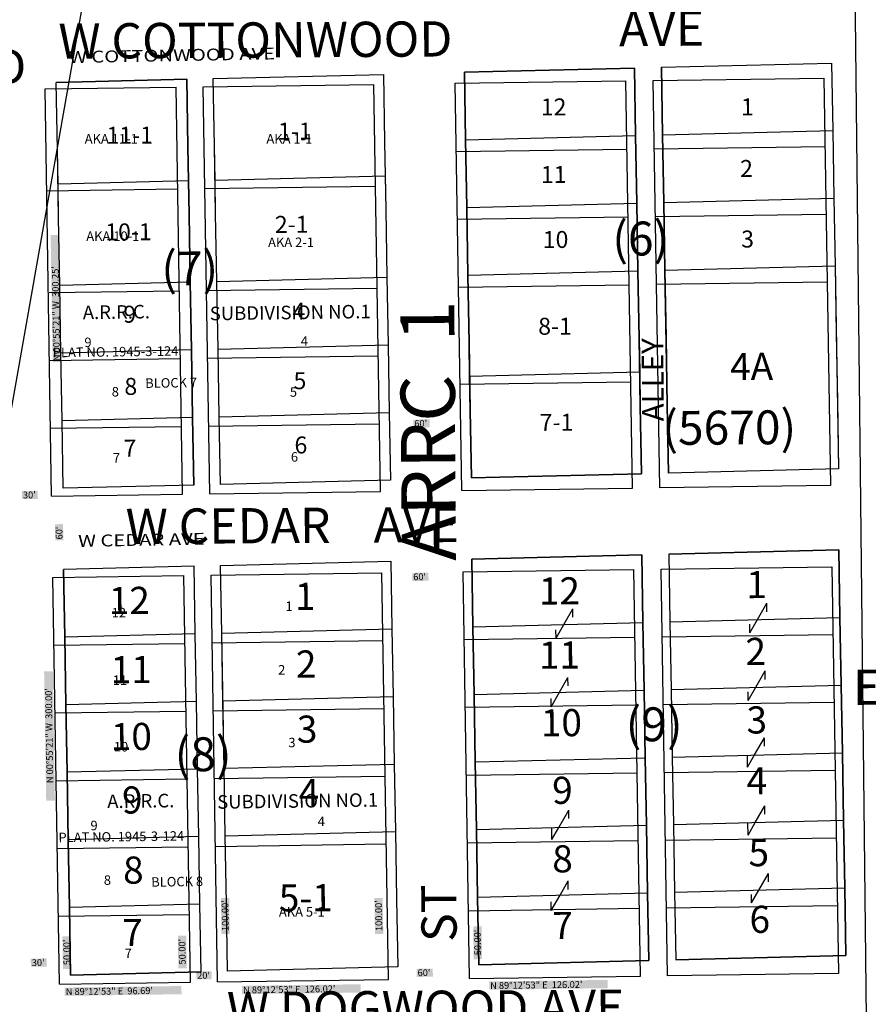
# Model space of a CAD drawing. Units: feet. Extents: x 455357 to 487352, y 120935 to 174460.
# Drawn here: x 481629 to 482255, y 153647 to 154373 of the extents above; entities that cross this region are included whole.
import ezdxf
from ezdxf.enums import TextEntityAlignment as Align

# ---------------------------------------------------------------- set-up
doc = ezdxf.new("R2010")
doc.units = ezdxf.units.FT
doc.header["$LTSCALE"] = 50
doc.header["$MEASUREMENT"] = 0
doc.linetypes.add('MSEC', pattern=[50, 50, 0])
for name, color, linetype in [('ELRC', 1, 'Continuous'), ('ELRP', 63, 'Continuous'), ('ET', 63, 'Continuous'), ('ETRP', 63, 'Continuous'), ('SCRATCH_MATCH LINE', 155, 'Continuous'), ('Tax Map', 251, 'Continuous')]:
    doc.layers.add(name, color=color, linetype=linetype)
doc.styles.add('1', font='simplex')
doc.styles.add('3', font='romant')
doc.styles.add('D200', font='Dotfont.shx', dxfattribs={"height": 10})
doc.styles.add('H175', font='HeLv.shx', dxfattribs={"width": 1.25, "height": 8.75})
doc.styles.add('L100', font='stencil.shx', dxfattribs={"height": 5})
doc.styles.add('L140', font='stencil.shx', dxfattribs={"height": 7})
doc.styles.add('LOT', font='SIMPLEX', dxfattribs={"height": 40})
doc.styles.add('ROWNAME', font='SIMPLEX', dxfattribs={"height": 26})
doc.styles.add('SUBNMBR', font='ROMAND', dxfattribs={"oblique": 12, "height": 40})

msp = doc.modelspace()

# ---------------------------------------------------------------- linework, layer by layer
at = {"layer": 'ELRC'}
msp.add_lwpolyline([(482262.04, 152919.66), (482232.85, 155561.85)], dxfattribs=at)
at = {"layer": 'ELRP', "flags": 128}
for points in [[(481950.64, 154325.81), (482076.63, 154327.53)], [(481955.52, 154025.59), (481950.68, 154325.81)], [(481648, 154321.66), (481744.66, 154322.98)], [(481652.83, 154021.45), (481648, 154321.66)], [(481749.51, 154022.77), (481744.68, 154322.98)], [(481764.66, 154323.26), (481890.65, 154324.98)], [(481769.51, 154023.04), (481764.68, 154323.26)], [(481895.52, 154024.77), (481890.69, 154324.99)], [(481951.45, 154275.56), (482077.44, 154277.29)], [(481649.21, 154246.64), (481745.87, 154248.02)], [(481765.86, 154248.3), (481891.89, 154250.02)], [(481952.25, 154225.57), (482078.24, 154227.3)], [(481767.08, 154173.03), (481893.11, 154174.75)], [(481953.06, 154175.58), (482079.05, 154177.3)], [(481650.99, 154171.43), (481747.08, 154172.75)], [(481651.1, 154121.43), (481747.88, 154122.76)], [(481767.88, 154123.03), (481893.91, 154124.76)], [(481954.26, 154103.82), (482080.26, 154105.55)], [(481651.91, 154071.44), (481748.69, 154072.76)], [(481768.69, 154073.04), (481894.72, 154074.77)], [(481652.83, 154021.45), (481749.51, 154022.77)], [(481769.49, 154023.04), (481895.52, 154024.77)], [(481955.48, 154025.59), (482081.46, 154027.32)], [(481653.8, 153961.45), (481750.48, 153962.78)], [(481755.31, 153662.82), (481750.48, 153962.78)], [(481770.48, 153963.05), (481896.49, 153964.78)], [(481775.31, 153663.09), (481770.48, 153963.05)], [(481901.32, 153664.82), (481896.49, 153964.78)], [(481956.48, 153965.6), (482082.49, 153967.33)], [(481961.31, 153665.64), (481956.48, 153965.6)], [(481658.63, 153661.49), (481653.8, 153961.45)], [(481654.6, 153911.46), (481751.29, 153912.78)], [(481771.28, 153913.06), (481897.29, 153914.79)], [(481957.29, 153915.61), (482083.29, 153917.34)], [(481655.41, 153861.47), (481752.09, 153862.79)], [(481772.09, 153863.07), (481898.1, 153864.79)], [(481958.09, 153865.61), (482084.1, 153867.34)], [(481958.9, 153815.62), (482084.91, 153817.35)], [(481656.21, 153811.47), (481752.9, 153812.8)], [(481772.89, 153813.07), (481898.9, 153814.8)], [(481959.7, 153765.63), (482085.71, 153767.35)], [(481657.02, 153761.48), (481753.7, 153762.8)], [(481773.7, 153763.08), (481899.71, 153764.81)], [(481960.51, 153715.63), (482086.52, 153717.36)], [(481657.82, 153711.48), (481754.51, 153712.81)], [(481775.29, 153663.09), (481901.32, 153664.82)], [(481961.31, 153665.64), (482087.32, 153667.37)], [(481658.63, 153661.49), (481755.31, 153662.82)]]:
    msp.add_lwpolyline(points, dxfattribs=at)
at = {"layer": 'ELRP'}
for points in [[(482081.46, 154027.32), (482076.63, 154327.53)], [(482101.52, 154027.6), (482096.69, 154327.81), (482222.7, 154329.54), (482227.53, 154029.32), (482101.52, 154027.6)], [(482097.5, 154277.56), (482223.5, 154279.29)], [(482098.3, 154227.57), (482224.31, 154229.3)], [(482099.11, 154177.58), (482225.11, 154179.3)], [(482087.32, 153667.37), (482082.49, 153967.33)], [(482107.32, 153667.64), (482102.49, 153967.6), (482228.5, 153969.33), (482233.33, 153669.37), (482107.32, 153667.64)], [(482103.29, 153917.61), (482229.3, 153919.34)], [(482104.1, 153867.62), (482230.11, 153869.34)], [(482104.9, 153817.62), (482230.91, 153819.35)], [(482105.71, 153767.63), (482231.72, 153769.36)], [(482106.51, 153717.64), (482232.52, 153719.36)]]:
    msp.add_lwpolyline(points, dxfattribs=at)
at = {"layer": 'ETRP', "color": 155}
for points in [[(481660.13, 154120.24), (481658.62, 154214), (481653.66, 154120.14), (481652.15, 154213.89)], [(481919.84, 154071.85), (481931.8, 154072.01), (481919.76, 154077.81), (481931.72, 154077.98)], [(481631.04, 154019.15), (481642.71, 154019.34), (481630.95, 154025.12), (481642.61, 154025.31)], [(481661.49, 153988.75), (481661.33, 154000.72), (481655.53, 153988.67), (481655.37, 154000.64)], [(481919.01, 153958.78), (481930.97, 153958.94), (481918.93, 153964.74), (481930.89, 153964.9)], [(481655.29, 153796.84), (481653.76, 153892.24), (481648.88, 153796.74), (481647.34, 153892.14)], [(481784.3, 153698.46), (481783.87, 153725.08), (481778.19, 153698.37), (481777.76, 153724.98)], [(481897.57, 153698.46), (481897.14, 153725.08), (481891.46, 153698.37), (481891.03, 153724.98)], [(481970.47, 153679.93), (481970.08, 153704.04), (481964.31, 153679.83), (481963.92, 153703.95)], [(481667.41, 153672.64), (481667.02, 153696.75), (481661.25, 153672.54), (481660.86, 153696.66)], [(481752.55, 153673.13), (481752.16, 153697.24), (481746.38, 153673.03), (481745.99, 153697.14)], [(481637.58, 153674.26), (481649.24, 153674.45), (481637.48, 153680.23), (481649.14, 153680.41)], [(481922.21, 153666.77), (481934.17, 153666.93), (481922.13, 153672.73), (481934.09, 153672.9)], [(481759.58, 153664.87), (481771.04, 153665.03), (481759.49, 153670.83), (481770.96, 153670.99)], [(481975.77, 153657.28), (482063.22, 153658.48), (481975.68, 153663.39), (482063.14, 153664.59)], [(481662.63, 153652.82), (481748.73, 153654), (481662.54, 153658.88), (481748.65, 153660.07)], [(481793.46, 153654.04), (481880.91, 153655.24), (481793.37, 153660.16), (481880.83, 153661.36)]]:
    msp.add_solid(points, dxfattribs=at)
at = {"layer": 'SCRATCH_MATCH LINE'}
msp.add_lwpolyline([(481469.03, 153213.66), (480434.98, 153396), (480950.63, 156320.41), (481984.68, 156138.08), (481469.03, 153213.66)], close=True, dxfattribs=at)
at = {"layer": 'Tax Map', "color": 4}
for p, q in [((482108, 154038.42), (482105.41, 154188.01)), ((482233.48, 154041.59), (482108, 154038.42))]:
    msp.add_line(p, q, dxfattribs=at)
at = {"layer": 'Tax Map', "color": 252, "linetype": 'Continuous'}
for p, q in [((482173.64, 153930.32), (482180.5, 153942.37)), ((482180.54, 153936.12), (482180.5, 153942.37)), ((482030.79, 153926.71), (482037.38, 153938.3)), ((482037.42, 153932.05), (482037.38, 153938.3)), ((482025.01, 153916.57), (482030.79, 153926.71)), ((482168.13, 153920.65), (482168.09, 153926.89)), ((482168.13, 153920.65), (482173.64, 153930.32)), ((482025.01, 153916.57), (482024.97, 153922.82)), ((482172.41, 153880.4), (482179.26, 153892.44)), ((482179.3, 153886.19), (482179.26, 153892.44)), ((482027.68, 153876.75), (482033.85, 153887.58)), ((482033.88, 153881.33), (482033.85, 153887.58)), ((482021.48, 153865.85), (482027.68, 153876.75)), ((482166.9, 153870.71), (482166.86, 153876.96)), ((482166.9, 153870.71), (482172.41, 153880.4)), ((482021.48, 153865.85), (482021.44, 153872.1)), ((482171.57, 153830.5), (482178.77, 153843.14)), ((482178.81, 153836.89), (482178.77, 153843.14)), ((482166.4, 153821.42), (482166.35, 153830.36)), ((482166.4, 153821.42), (482171.57, 153830.5)), ((482027.08, 153776.96), (482034.37, 153789.77)), ((482034.41, 153783.52), (482034.37, 153789.77)), ((482172.01, 153780.62), (482179.07, 153793.03)), ((482179.11, 153786.78), (482179.07, 153793.03)), ((482022.01, 153768.04), (482021.95, 153776.83)), ((482022.01, 153768.04), (482027.08, 153776.96)), ((482166.7, 153771.31), (482166.65, 153780.49)), ((482166.7, 153771.31), (482172.01, 153780.62)), ((482027.98, 153727.1), (482033.92, 153737.54)), ((482033.96, 153731.29), (482033.92, 153737.54)), ((482174.67, 153730.8), (482181.68, 153743.12)), ((482181.72, 153736.87), (482181.68, 153743.12)), ((482169.32, 153721.4), (482174.67, 153730.8)), ((482021.56, 153715.81), (482027.98, 153727.1)), ((482169.32, 153721.4), (482169.28, 153727.65)), ((482021.56, 153715.81), (482021.52, 153722.06))]:
    msp.add_line(p, q, dxfattribs=at)
at = {"layer": 'Tax Map'}
for points in [[(482102.83, 154337.61), (482228.31, 154340.78)], [(482102.83, 154337.61), (482228.31, 154340.78)], [(482228.31, 154340.78), (482229.17, 154290.91)], [(482228.31, 154340.78), (482229.17, 154290.91)], [(481957.42, 154333.93), (482082.91, 154337.1)], [(481957.42, 154333.93), (482082.91, 154337.1)], [(481958.28, 154284.07), (481957.42, 154333.93)], [(481958.28, 154284.07), (481957.42, 154333.93)], [(482082.91, 154337.1), (482083.77, 154287.24)], [(482082.91, 154337.1), (482083.77, 154287.24)], [(482102.83, 154337.61), (482103.69, 154287.74)], [(482102.83, 154337.61), (482103.69, 154287.74)], [(481752.58, 154328.76), (481656.3, 154326.33)], [(481752.58, 154328.76), (481656.3, 154326.33)], [(481657.16, 154276.46), (481656.3, 154326.33)], [(481657.16, 154276.46), (481656.3, 154326.33)], [(481753.44, 154278.89), (481752.58, 154328.76)], [(481753.44, 154278.89), (481752.58, 154328.76)], [(481772.18, 154329.26), (481897.67, 154332.42)], [(481772.18, 154329.26), (481897.67, 154332.42)], [(481773.04, 154279.39), (481772.18, 154329.26)], [(481773.04, 154279.39), (481772.18, 154329.26)], [(481897.67, 154332.42), (481898.53, 154282.56)], [(481897.67, 154332.42), (481898.53, 154282.56)], [(482103.69, 154287.74), (482229.17, 154290.91)], [(482229.17, 154290.91), (482230.04, 154241.05)], [(482229.17, 154290.91), (482230.04, 154241.05)], [(481898.53, 154282.56), (481899.39, 154232.69)], [(481898.53, 154282.56), (481898.96, 154257.63)], [(481958.28, 154284.07), (482083.77, 154287.24)], [(481959.14, 154234.2), (481958.28, 154284.07)], [(481959.14, 154234.2), (481958.28, 154284.07)], [(482083.77, 154287.24), (482084.63, 154237.37)], [(482083.77, 154287.24), (482084.63, 154237.37)], [(482103.69, 154287.74), (482104.55, 154237.88)], [(482103.69, 154287.74), (482104.55, 154237.88)], [(481658.02, 154226.6), (481657.16, 154276.46)], [(481657.59, 154251.53), (481657.16, 154276.46)], [(481754.3, 154229.03), (481753.44, 154278.89)], [(481753.87, 154253.96), (481753.44, 154278.89)], [(481773.9, 154229.52), (481773.04, 154279.39)], [(481773.47, 154254.46), (481773.04, 154279.39)], [(481753.87, 154253.96), (481657.59, 154251.53)], [(481754.3, 154229.03), (481753.87, 154253.96)], [(481773.47, 154254.46), (481898.96, 154257.63)], [(481773.9, 154229.52), (481773.47, 154254.46)], [(481898.96, 154257.63), (481899.39, 154232.69)], [(481658.02, 154226.6), (481657.59, 154251.53)], [(482104.55, 154237.88), (482230.04, 154241.05)], [(482230.04, 154241.05), (482230.9, 154191.18)], [(482230.04, 154241.05), (482230.9, 154191.18)], [(481899.39, 154232.69), (481900.25, 154182.83)], [(481899.39, 154232.69), (481900.25, 154182.83)], [(481959.14, 154234.2), (482084.63, 154237.37)], [(481960.01, 154184.34), (481959.14, 154234.2)], [(481960.01, 154184.34), (481959.14, 154234.2)], [(482084.63, 154237.37), (482085.49, 154187.51)], [(482084.63, 154237.37), (482085.49, 154187.51)], [(482104.55, 154237.88), (482105.41, 154188.01)], [(482104.55, 154237.88), (482105.41, 154188.01)], [(481658.88, 154176.73), (481658.02, 154226.6)], [(481658.88, 154176.73), (481658.02, 154226.6)], [(481755.16, 154179.16), (481754.3, 154229.03)], [(481755.16, 154179.16), (481754.3, 154229.03)], [(481774.77, 154179.66), (481773.9, 154229.52)], [(481774.77, 154179.66), (481773.9, 154229.52)], [(481960.01, 154184.34), (482085.49, 154187.51)], [(482085.49, 154187.51), (482086.35, 154137.64)], [(482085.49, 154187.51), (482086.35, 154137.64)], [(482105.41, 154188.01), (482230.9, 154191.18)], [(482105.41, 154188.01), (482106.27, 154138.15)], [(482105.41, 154188.01), (482106.27, 154138.15)], [(482230.9, 154191.18), (482231.76, 154141.32)], [(482230.9, 154191.18), (482231.76, 154141.32)], [(481774.77, 154179.66), (481900.25, 154182.83)], [(481900.25, 154182.83), (481901.11, 154132.96)], [(481900.25, 154182.83), (481901.11, 154132.96)], [(481960.87, 154134.47), (481960.01, 154184.34)], [(481960.87, 154134.47), (481960.01, 154184.34)], [(481755.16, 154179.16), (481658.88, 154176.73)], [(481659.75, 154126.87), (481658.88, 154176.73)], [(481659.75, 154126.87), (481658.88, 154176.73)], [(481756.02, 154129.3), (481755.16, 154179.16)], [(481756.02, 154129.3), (481755.16, 154179.16)], [(481775.63, 154129.79), (481774.77, 154179.66)], [(481775.63, 154129.79), (481774.77, 154179.66)], [(482086.35, 154137.64), (482087.22, 154087.78)], [(482086.35, 154137.64), (482086.79, 154112.68)], [(482106.27, 154138.15), (482107.13, 154088.28)], [(482106.27, 154138.15), (482107.13, 154088.28)], [(482231.76, 154141.32), (482232.62, 154091.45)], [(482231.76, 154141.32), (482232.62, 154091.45)], [(481756.02, 154129.3), (481659.75, 154126.87)], [(481756.88, 154079.43), (481756.02, 154129.3)], [(481756.88, 154079.43), (481756.02, 154129.3)], [(481775.63, 154129.79), (481901.11, 154132.96)], [(481776.49, 154079.93), (481775.63, 154129.79)], [(481776.49, 154079.93), (481775.63, 154129.79)], [(481901.11, 154132.96), (481901.97, 154083.1)], [(481901.11, 154132.96), (481901.97, 154083.1)], [(481961.73, 154084.61), (481960.87, 154134.47)], [(481961.3, 154109.51), (481960.87, 154134.47)], [(481660.61, 154077), (481659.75, 154126.87)], [(481660.61, 154077), (481659.75, 154126.87)], [(482086.79, 154112.68), (481961.3, 154109.51)], [(481961.73, 154084.61), (481961.3, 154109.51)], [(482086.79, 154112.68), (482087.22, 154087.78)], [(482087.22, 154087.78), (482088.08, 154037.91)], [(482087.22, 154087.78), (482088.08, 154037.91)], [(482107.13, 154088.28), (482108, 154038.42)], [(482107.13, 154088.28), (482108, 154038.42)], [(482232.62, 154091.45), (482233.48, 154041.59)], [(482232.62, 154091.45), (482233.48, 154041.59)], [(481756.88, 154079.43), (481660.61, 154077)], [(481757.75, 154029.57), (481756.88, 154079.43)], [(481757.75, 154029.57), (481756.88, 154079.43)], [(481776.49, 154079.93), (481901.97, 154083.1)], [(481777.35, 154030.06), (481776.49, 154079.93)], [(481777.35, 154030.06), (481776.49, 154079.93)], [(481901.97, 154083.1), (481902.84, 154033.23)], [(481901.97, 154083.1), (481902.84, 154033.23)], [(481962.59, 154034.74), (481961.73, 154084.61)], [(481962.59, 154034.74), (481961.73, 154084.61)], [(481661.47, 154027.14), (481660.61, 154077)], [(481661.47, 154027.14), (481660.61, 154077)], [(482088.08, 154037.91), (481962.59, 154034.74)], [(482088.08, 154037.91), (481962.59, 154034.74)], [(482233.48, 154041.59), (482108, 154038.42)], [(482233.48, 154041.59), (482108, 154038.42)], [(481757.75, 154029.57), (481661.47, 154027.14)], [(481757.75, 154029.57), (481661.47, 154027.14)], [(481902.84, 154033.23), (481777.35, 154030.06)], [(481902.84, 154033.23), (481777.35, 154030.06)], [(481962.79, 153974.88), (482088.28, 153978.05)], [(481962.79, 153974.88), (482088.28, 153978.05)], [(482088.28, 153978.05), (482089.14, 153928.19)], [(482088.28, 153978.05), (482089.14, 153928.19)], [(482108.2, 153978.56), (482233.68, 153981.73)], [(482108.2, 153978.56), (482233.68, 153981.73)], [(482108.2, 153978.56), (482109.06, 153928.69)], [(482108.2, 153978.56), (482109.06, 153928.69)], [(482233.68, 153981.73), (482234.54, 153931.86)], [(482233.68, 153981.73), (482234.54, 153931.86)], [(481757.95, 153969.71), (481661.67, 153967.28)], [(481757.95, 153969.71), (481661.67, 153967.28)], [(481758.81, 153919.84), (481757.95, 153969.71)], [(481758.81, 153919.84), (481757.95, 153969.71)], [(481777.55, 153970.2), (481903.04, 153973.37)], [(481777.55, 153970.2), (481903.04, 153973.37)], [(481778.41, 153920.34), (481777.55, 153970.2)], [(481778.41, 153920.34), (481777.55, 153970.2)], [(481903.04, 153973.37), (481903.9, 153923.51)], [(481903.04, 153973.37), (481903.9, 153923.51)], [(481963.65, 153925.02), (481962.79, 153974.88)], [(481963.65, 153925.02), (481962.79, 153974.88)], [(481662.53, 153917.41), (481661.67, 153967.28)], [(481662.53, 153917.41), (481661.67, 153967.28)], [(481963.65, 153925.02), (482089.14, 153928.19)], [(482089.14, 153928.19), (482090, 153878.32)], [(482089.14, 153928.19), (482090, 153878.32)], [(482109.06, 153928.69), (482234.54, 153931.86)], [(482109.06, 153928.69), (482109.92, 153878.83)], [(482109.06, 153928.69), (482109.92, 153878.83)], [(482234.54, 153931.86), (482235.4, 153882)], [(482234.54, 153931.86), (482235.4, 153882)], [(481758.81, 153919.84), (481662.53, 153917.41)], [(481759.67, 153869.98), (481758.81, 153919.84)], [(481759.67, 153869.98), (481758.81, 153919.84)], [(481778.41, 153920.34), (481903.9, 153923.51)], [(481779.27, 153870.47), (481778.41, 153920.34)], [(481779.27, 153870.47), (481778.41, 153920.34)], [(481903.9, 153923.51), (481904.76, 153873.64)], [(481903.9, 153923.51), (481904.76, 153873.64)], [(481964.51, 153875.15), (481963.65, 153925.02)], [(481964.51, 153875.15), (481963.65, 153925.02)], [(481663.39, 153867.55), (481662.53, 153917.41)], [(481663.39, 153867.55), (481662.53, 153917.41)], [(481964.51, 153875.15), (482090, 153878.32)], [(481965.38, 153825.29), (481964.51, 153875.15)], [(481965.38, 153825.29), (481964.51, 153875.15)], [(482090, 153878.32), (482090.86, 153828.46)], [(482090, 153878.32), (482090.86, 153828.46)], [(482109.92, 153878.83), (482235.4, 153882)], [(482109.92, 153878.83), (482110.78, 153828.96)], [(482109.92, 153878.83), (482110.78, 153828.96)], [(482235.4, 153882), (482236.27, 153832.13)], [(482235.4, 153882), (482236.27, 153832.13)], [(481759.67, 153869.98), (481663.39, 153867.55)], [(481760.53, 153820.11), (481759.67, 153869.98)], [(481760.53, 153820.11), (481759.67, 153869.98)], [(481779.27, 153870.47), (481904.76, 153873.64)], [(481780.13, 153820.61), (481779.27, 153870.47)], [(481780.13, 153820.61), (481779.27, 153870.47)], [(481904.76, 153873.64), (481905.62, 153823.78)], [(481904.76, 153873.64), (481905.62, 153823.78)], [(481664.25, 153817.68), (481663.39, 153867.55)], [(481664.25, 153817.68), (481663.39, 153867.55)], [(482110.78, 153828.96), (482236.27, 153832.13)], [(482236.27, 153832.13), (482237.13, 153782.27)], [(482236.27, 153832.13), (482237.13, 153782.27)], [(481965.38, 153825.29), (482090.86, 153828.46)], [(481966.24, 153775.42), (481965.38, 153825.29)], [(481966.24, 153775.42), (481965.38, 153825.29)], [(482090.86, 153828.46), (482091.72, 153778.59)], [(482090.86, 153828.46), (482091.72, 153778.59)], [(482110.78, 153828.96), (482111.64, 153779.1)], [(482110.78, 153828.96), (482111.64, 153779.1)], [(481760.53, 153820.11), (481664.25, 153817.68)], [(481665.12, 153767.82), (481664.25, 153817.68)], [(481665.12, 153767.82), (481664.25, 153817.68)], [(481761.39, 153770.25), (481760.53, 153820.11)], [(481761.39, 153770.25), (481760.53, 153820.11)], [(481780.13, 153820.61), (481905.62, 153823.78)], [(481781, 153770.74), (481780.13, 153820.61)], [(481781, 153770.74), (481780.13, 153820.61)], [(481905.62, 153823.78), (481906.48, 153773.91)], [(481905.62, 153823.78), (481906.48, 153773.91)], [(482111.64, 153779.1), (482237.13, 153782.27)], [(482237.13, 153782.27), (482237.99, 153732.4)], [(482237.13, 153782.27), (482237.99, 153732.4)], [(481781, 153770.74), (481906.48, 153773.91)], [(481906.48, 153773.91), (481907.34, 153724.05)], [(481906.48, 153773.91), (481907.34, 153724.05)], [(481966.24, 153775.42), (482091.72, 153778.59)], [(481967.1, 153725.56), (481966.24, 153775.42)], [(481967.1, 153725.56), (481966.24, 153775.42)], [(482091.72, 153778.59), (482092.59, 153728.73)], [(482091.72, 153778.59), (482092.59, 153728.73)], [(482111.64, 153779.1), (482112.5, 153729.23)], [(482111.64, 153779.1), (482112.5, 153729.23)], [(481761.39, 153770.25), (481665.12, 153767.82)], [(481665.98, 153717.95), (481665.12, 153767.82)], [(481665.98, 153717.95), (481665.12, 153767.82)], [(481762.25, 153720.38), (481761.39, 153770.25)], [(481762.25, 153720.38), (481761.39, 153770.25)], [(481781.86, 153720.88), (481781, 153770.74)], [(481781.86, 153720.88), (481781, 153770.74)], [(482112.5, 153729.23), (482237.99, 153732.4)], [(482237.99, 153732.4), (482238.85, 153682.54)], [(482237.99, 153732.4), (482238.85, 153682.54)], [(481907.34, 153724.05), (481908.21, 153674.18)], [(481907.34, 153724.05), (481908.21, 153674.18)], [(481967.1, 153725.56), (482092.59, 153728.73)], [(481967.96, 153675.69), (481967.1, 153725.56)], [(481967.96, 153675.69), (481967.1, 153725.56)], [(482092.59, 153728.73), (482093.45, 153678.86)], [(482092.59, 153728.73), (482093.45, 153678.86)], [(482112.5, 153729.23), (482113.37, 153679.37)], [(482112.5, 153729.23), (482113.37, 153679.37)], [(481762.25, 153720.38), (481665.98, 153717.95)], [(481666.84, 153668.09), (481665.98, 153717.95)], [(481666.84, 153668.09), (481665.98, 153717.95)], [(481763.11, 153670.52), (481762.25, 153720.38)], [(481763.11, 153670.52), (481762.25, 153720.38)], [(481782.72, 153671.01), (481781.86, 153720.88)], [(481782.72, 153671.01), (481781.86, 153720.88)], [(482238.85, 153682.54), (482113.37, 153679.37)], [(482238.85, 153682.54), (482113.37, 153679.37)], [(481908.21, 153674.18), (481782.72, 153671.01)], [(481908.21, 153674.18), (481782.72, 153671.01)], [(482093.45, 153678.86), (481967.96, 153675.69)], [(482093.45, 153678.86), (481967.96, 153675.69)], [(481763.11, 153670.52), (481666.84, 153668.09)], [(481763.11, 153670.52), (481666.84, 153668.09)]]:
    msp.add_lwpolyline(points, dxfattribs=at)
for points in [[(482107.13, 154088.28), (482106.27, 154138.15), (482105.41, 154188.01), (482104.55, 154237.88), (482103.69, 154287.74), (482102.83, 154337.61), (482228.31, 154340.78), (482229.17, 154290.91), (482230.04, 154241.05), (482230.9, 154191.18), (482231.76, 154141.32), (482232.62, 154091.45), (482233.48, 154041.59), (482108, 154038.42)], [(481958.28, 154284.07), (481959.14, 154234.2), (481960.01, 154184.34), (481960.87, 154134.47), (481961.73, 154084.61), (481962.59, 154034.74), (482088.08, 154037.91), (482087.22, 154087.78), (482086.35, 154137.64), (482085.49, 154187.51), (482084.63, 154237.37), (482083.77, 154287.24), (482082.91, 154337.1), (481957.42, 154333.93)], [(481659.75, 154126.87), (481658.88, 154176.73), (481658.02, 154226.6), (481657.16, 154276.46), (481656.3, 154326.33), (481752.58, 154328.76), (481753.44, 154278.89), (481754.3, 154229.03), (481755.16, 154179.16), (481756.02, 154129.3), (481756.88, 154079.43), (481757.75, 154029.57), (481661.47, 154027.14), (481660.61, 154077)], [(481774.77, 154179.66), (481773.9, 154229.52), (481773.04, 154279.39), (481772.18, 154329.26), (481897.67, 154332.42), (481898.53, 154282.56), (481899.39, 154232.69), (481900.25, 154182.83), (481901.11, 154132.96), (481901.97, 154083.1), (481902.84, 154033.23), (481777.35, 154030.06), (481776.49, 154079.93), (481775.63, 154129.79)], [(482105.41, 154188.01), (482230.9, 154191.18), (482233.48, 154041.59), (482108, 154038.42)], [(482091.72, 153778.59), (482090.86, 153828.46), (482090, 153878.32), (482089.14, 153928.19), (482088.28, 153978.05), (481962.79, 153974.88), (481963.65, 153925.02), (481964.51, 153875.15), (481965.38, 153825.29), (481966.24, 153775.42), (481967.1, 153725.56), (481967.96, 153675.69), (482093.45, 153678.86), (482092.59, 153728.73)], [(482109.92, 153878.83), (482110.78, 153828.96), (482111.64, 153779.1), (482112.5, 153729.23), (482113.37, 153679.37), (482238.85, 153682.54), (482237.99, 153732.4), (482237.13, 153782.27), (482236.27, 153832.13), (482235.4, 153882), (482234.54, 153931.86), (482233.68, 153981.73), (482108.2, 153978.56), (482109.06, 153928.69)], [(481665.12, 153767.82), (481665.98, 153717.95), (481666.84, 153668.09), (481763.11, 153670.52), (481762.25, 153720.38), (481761.39, 153770.25), (481760.53, 153820.11), (481759.67, 153869.98), (481758.81, 153919.84), (481757.95, 153969.71), (481661.67, 153967.28), (481662.53, 153917.41), (481663.39, 153867.55), (481664.25, 153817.68)], [(481907.34, 153724.05), (481908.21, 153674.18), (481782.72, 153671.01), (481781.86, 153720.88), (481781, 153770.74), (481780.13, 153820.61), (481778.41, 153920.34), (481777.55, 153970.2), (481903.04, 153973.37), (481903.9, 153923.51), (481904.76, 153873.64), (481905.62, 153823.78), (481906.48, 153773.91)]]:
    msp.add_lwpolyline(points, close=True, dxfattribs=at)

# ---------------------------------------------------------------- texts
at = {"layer": 'ET', "linetype": 'MSEC', "style": 'H175', "width": 1.25}
for s, p in [('W COTTONWOOD AVE', (481665.81, 154340.74)), ('W CEDAR AVE', (481672.53, 153983.89))]:
    msp.add_text(s, height=8.75, rotation=1.03208, dxfattribs=at).set_placement(p)
at = {"layer": 'ET', "style": 'L140'}
for s, p in [('AKA 11-1', (481696.86, 154284.9)), ('AKA 1-1', (481828.27, 154284.91)), ('AKA 10-1', (481698.02, 154213.1)), ('AKA 2-1', (481829.5, 154208.57)), ('9', (481679.69, 154134.8)), ('4', (481839.4, 154135.73)), ('8', (481699.88, 154098.36)), ('5', (481831.29, 154098.17)), ('7', (481700.67, 154049.57)), ('6', (481832.06, 154050.31)), ('1', (481828.05, 153940.19)), ('12', (481702.51, 153935.44)), ('2', (481822.66, 153893.28)), ('11', (481703.31, 153885.63)), ('10', (481704.11, 153836.55)), ('3', (481830.2, 153839.64)), ('9', (481684.18, 153778.41)), ('4', (481851.87, 153781.49)), ('8', (481694.03, 153738.2)), ('AKA 5-1', (481837.47, 153714.76)), ('7', (481709.44, 153684.23))]:
    msp.add_text(s, height=7, dxfattribs=at).set_placement(p, align=Align.MIDDLE_CENTER)
at = {"layer": 'ET', "linetype": 'Continuous', "ltscale": 0.02, "style": 'D200', "oblique": 10}
for s, p in [('A.R.R.C.', (481700.62, 154157.16)), ('SUBDIVISION NO.1', (481828.91, 154156.81)), ('A.R.R.C.', (481718.64, 153796.58)), ('SUBDIVISION NO.1', (481834.39, 153796.58))]:
    msp.add_text(s, height=10, rotation=0.77495, dxfattribs=at).set_placement(p, align=Align.MIDDLE_CENTER)
at = {"layer": 'ET', "style": 'L140'}
for p in [(481700.06, 154127.85), (481704.29, 153770.2)]:
    msp.add_text('PLAT NO. 1945-3-124', height=7, rotation=0.77495, dxfattribs=at).set_placement(p, align=Align.MIDDLE_CENTER)
at = {"layer": 'ET', "linetype": 'Continuous', "ltscale": 0.02, "style": 'L140'}
for s, p in [('BLOCK 7', (481741.06, 154104.94)), ('BLOCK 8', (481745.48, 153737.04))]:
    msp.add_text(s, height=7, rotation=0.77495, dxfattribs=at).set_placement(p, align=Align.MIDDLE_CENTER)
at = {"layer": 'ETRP', "style": 'L100'}
for s, rotation, p in [('N 00°55\'21" W  300.25\'', 90.92264, (481659.11, 154120.94)), ("60'", 0.78537, (481920.54, 154072.42)), ("30'", 0.92264, (481631.74, 154019.67)), ("60'", 90.78537, (481660.93, 153989.45)), ("60'", 0.78537, (481919.71, 153959.34)), ("30'", 0.92264, (481638.28, 153674.78)), ("60'", 0.78537, (481922.91, 153667.34)), ("20'", 0.78537, (481760.28, 153665.38)), ('N 89°12\'53" E  96.69\'', 0.7854, (481663.33, 153653.34)), ('N 89°12\'53" E  126.02\'', 0.78535, (481794.16, 153654.61)), ('N 89°12\'53" E  126.02\'', 0.78543, (481976.47, 153657.84))]:
    msp.add_text(s, height=5, rotation=rotation, dxfattribs=at).set_placement(p)
for s, p in [('N 00°55\'21" W  300.00\'', (481651.06, 153844.73)), ("100.00'", (481780.92, 153711.97)), ("100.00'", (481894.19, 153711.97)), ("50.00'", (481967.07, 153692.19)), ("50.00'", (481664.01, 153684.9)), ("50.00'", (481749.14, 153685.39))]:
    msp.add_text(s, height=5, rotation=90.92264, dxfattribs=at).set_placement(p, align=Align.MIDDLE_CENTER)
at = {"layer": 'Tax Map'}
for s, height, rotation, style, p in [('AVE', 26, 0.35, '1', (482071.55, 154353.18)), ('W COTTONWOOD', 26, 0.35, '1', (481657.96, 154343.88)), ('COTTONWOOD', 26, 0.35, '1', (481382.63, 154323.73)), ('(6)', 25, 0.35, '3', (482066.6, 154198.72)), ('(7)', 25, 0.35, '3', (481733.83, 154176.65)), ('ARRC  1', 40, 90.35, '3', (481951.15, 153973.72)), ('ALLEY', 16, 90.3675, 'ROWNAME', (482104.56, 154076.53)), ('4A', 20, 0.35, 'LOT', (482153.52, 154106.92)), ('W CEDAR    AVE', 26, 0.35, '1', (481707.61, 153985.98)), ('E CEDAR AVE', 26, 0.35, '1', (482244.06, 153867.39)), ('(9)', 25, 0.35, '3', (482076.49, 153840.45)), ('(8)', 25, 0.35, '3', (481743.73, 153818.37)), ('ST', 26, 90.35, '1', (481951.76, 153692.65)), ('W DOGWOOD AVE', 26, 0.35, '1', (481782.25, 153629.66))]:
    msp.add_text(s, height=height, rotation=rotation, dxfattribs=dict(at, style=style)).set_placement(p)
at = {"layer": 'Tax Map', "style": '1'}
for s, height, p in [('12', 12.5, (482023.24, 154306.76)), ('1', 12.5, (482166.26, 154306.8)), ('1-1', 12.5, (481832.36, 154288.96)), ('11-1', 12.5, (481710.49, 154285.96)), ('2', 12.5, (482165.58, 154261.41)), ('11', 12.5, (482023.31, 154256.97)), ('2-1', 12.5, (481830.01, 154220.2)), ('10-1', 12.5, (481709.6, 154214.65)), ('10', 12.5, (482024.7, 154209)), ('3', 12.5, (482166.36, 154209.36)), ('9', 12.5, (481710.51, 154153.92)), ('4', 12.5, (481835.33, 154156.05)), ('8-1', 12.5, (482024.3, 154145.06)), ('8', 12.5, (481711.3, 154100.68)), ('5', 12.5, (481836.09, 154104.85)), ('7-1', 12.5, (482025.36, 154074.18)), ('6', 12.5, (481836.8, 154057.45)), ('7', 12.5, (481710.63, 154055.11)), ('1', 20, (482173.03, 153953.53)), ('1', 20, (481839.94, 153944.86)), ('12', 20, (482027.56, 153948.86)), ('12', 20, (481710.21, 153941.84)), ('11', 20, (482027.59, 153901.56)), ('2', 20, (482172.41, 153904.28)), ('2', 20, (481840.69, 153894.97)), ('11', 20, (481711.65, 153890.84)), ('10', 20, (482029.01, 153851.67)), ('3', 20, (482173.17, 153853.7)), ('10', 20, (481711.71, 153841.48)), ('3', 20, (481841.4, 153846.93)), ('4', 20, (482173.16, 153808.8)), ('4', 20, (481842.78, 153800.2)), ('9', 20, (482029.76, 153801.82)), ('9', 20, (481712.41, 153794.68)), ('5', 20, (482174.63, 153755.81)), ('8', 20, (482029.84, 153751.28)), ('8', 20, (481713.18, 153742.97)), ('5-1', 20, (481840.38, 153722.55)), ('6', 20, (482175.37, 153706.66)), ('7', 20, (481712.52, 153696.88)), ('7', 20, (482029.9, 153702.11))]:
    msp.add_text(s, height=height, rotation=0.35, dxfattribs=at).set_placement(p, align=Align.MIDDLE)
at = {"layer": 'Tax Map', "style": 'SUBNMBR', "oblique": 12}
msp.add_text('(5670)', height=25, rotation=0.35, dxfattribs=at).set_placement((482103.5, 154059.11))

doc.saveas('drawing.dxf')
